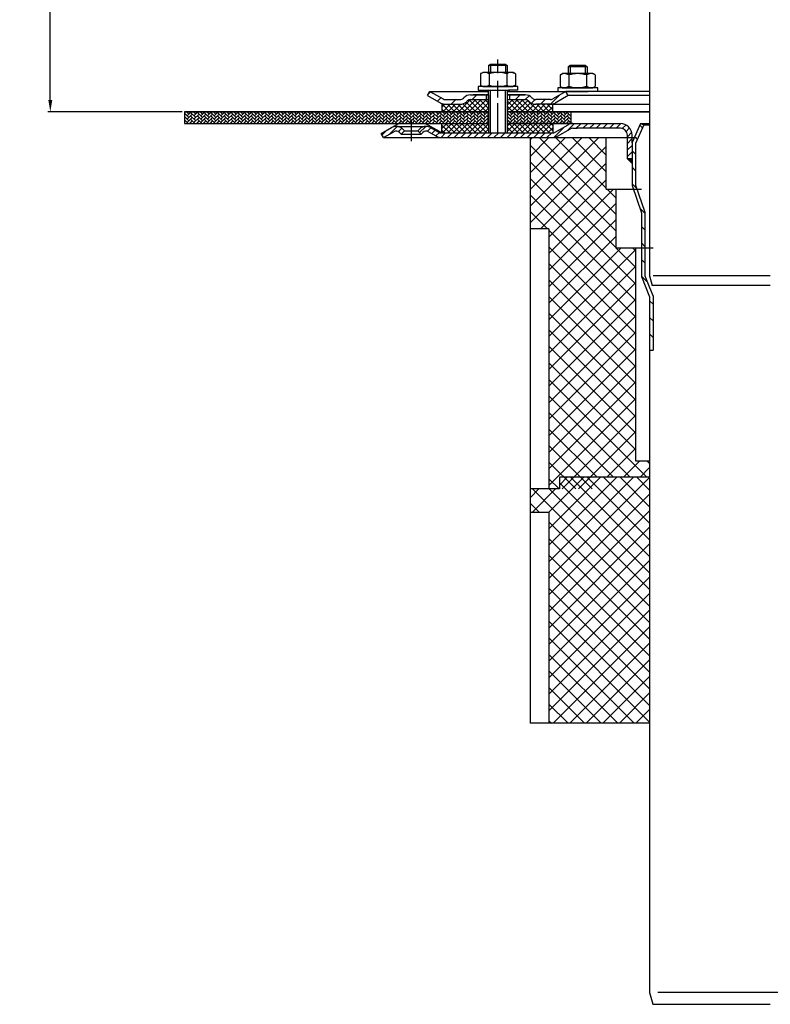
# Model space of a CAD drawing. Units: millimetres. Extents: x 2195 to 2765, y 1463 to 2304.
# Drawn here: x 2195 to 2515, y 1463 to 1884 of the extents above; entities that cross this region are included whole.
import ezdxf

# ---------------------------------------------------------------- set-up
doc = ezdxf.new("R2010")
doc.units = ezdxf.units.MM
doc.linetypes.add('STRICHPUNKT', pattern=[25.399999999999995, 12.7, -6.349999999999997, 0, -6.349999999999997])
doc.layers.add('AM_5', color=3, linetype='Continuous', lineweight=25)
doc.layers.add('AM_8', color=1, linetype='Continuous', lineweight=25)
doc.layers.add('P-0000', color=7, linetype='Continuous')
doc.styles.get("Standard").update_dxf_attribs({"font": 'ISOCP.SHX'})
doc.dimstyles.new('AM_DIN$0', dxfattribs={"dimtxt": 3.5, "dimasz": 3.5, "dimexe": 1, "dimexo": 1, "dimgap": 1.5, "dimtad": 1, "dimdsep": 46, "dimtxsty": 'STANDARD', "dimcen": 0, "dimclrd": 256, "dimclre": 256, "dimclrt": 2, "dimadec": 0, "dimazin": 2, "dimtp": 0.1, "dimtm": 0.1, "dimtfac": 0.71, "dimtdec": 3, "dimtmove": 0, "dimatfit": 3, "dimfxl": 1, "dimlwd": -1, "dimlwe": -1, "dimarcsym": 0})
pattern_1 = [(45, (467.5510386820383, 877.0988522431101), (-1.122532015133643, 1.122532015133643), []), (135, (467.5510386820383, 877.0988522431101), (-1.122532015133643, -1.122532015133643), [])]

# ---------------------------------------------------------------- blocks, each defined once
blk = doc.blocks.new('*D2')
at = {"layer": 'AM_5', "linetype": 'ByBlock'}
for p, q in [((2349.291861003016, 2140.250098146037), (2207.023654862195, 2140.250098146037)), ((2208.023654862195, 1849.359796044171), (2208.023654862195, 2135.250098146037)), ((2264.335371044981, 1844.359796044171), (2207.023654862195, 1844.359796044171))]:
    blk.add_line(p, q, dxfattribs=at)
at = {"layer": 'AM_5'}
for points in [[(2207.190321528861, 2135.250098146037), (2208.856988195528, 2135.250098146037), (2208.023654862195, 2140.250098146037)], [(2207.190321528861, 1849.359796044171), (2208.856988195528, 1849.359796044171), (2208.023654862195, 1844.359796044171)]]:
    blk.add_solid(points, dxfattribs=at)
at = {"layer": 'Defpoints', "color": 0}
for p in [(2208.023654862195, 2140.250098146037), (2350.291861003016, 2140.250098146037), (2265.335371044981, 1844.359796044171)]:
    blk.add_point(p, dxfattribs=at)
at = {"layer": 'AM_5', "color": 2, "insert": (2201.522670610226, 1999.596303138446), "char_height": 10, "attachment_point": 5, "rotation": 90}
blk.add_mtext('25-300', dxfattribs=at)

msp = doc.modelspace()

# ---------------------------------------------------------------- hatches: boundary and pattern name
at = {"layer": 'AM_8'}
h = msp.add_hatch(dxfattribs=at)
h.set_pattern_fill('ANSI37', color=256, scale=0.5, style=0)
h.set_pattern_definition(pattern_1)
edge = h.paths.add_edge_path()
edge.add_line((2395.020105982036, 1849.565715949114), (2387.405069550873, 1849.565715949114))
edge.add_line((2387.405069550873, 1849.565715949114), (2385.990855988506, 1848.979929511492))
edge.add_line((2385.990855988506, 1848.979929511492), (2385.748215301379, 1848.737288824369))
edge.add_arc((2382.919788176632, 1851.565715949113), 3.99999999999963, 270.000000000013, 315.00000000003337, ccw=False)
edge.add_line((2382.919788176633, 1847.565715949114), (2375.171141698193, 1847.565715949114))
edge.add_line((2375.171141698193, 1847.565715949114), (2375.171141698193, 1844.359796044171))
edge.add_line((2375.171141698193, 1844.359796044171), (2395.020105982036, 1844.359796044171))
edge.add_line((2395.020105982036, 1844.359796044171), (2395.020105982036, 1849.565715949114))
h = msp.add_hatch(dxfattribs=at)
h.set_pattern_fill('ANSI37', color=256, scale=0.5, style=0)
h.set_pattern_definition(pattern_1)
edge = h.paths.add_edge_path()
edge.add_line((2412.405069550873, 1848.737288824368), (2411.926352802169, 1849.181881791233))
edge.add_line((2411.926352802169, 1849.181881791233), (2410.748215301379, 1849.565715949114))
edge.add_line((2410.748215301379, 1849.565715949114), (2403.020105982036, 1849.565715949114))
edge.add_line((2403.020105982037, 1849.565715949114), (2403.020105982035, 1847.565715949113))
edge.add_line((2403.020105982035, 1847.565715949113), (2403.020105982036, 1847.202141709572))
edge.add_line((2403.020105982037, 1847.202141709572), (2403.020105982037, 1844.359796044171))
edge.add_line((2403.020105982037, 1844.359796044171), (2422.507040083069, 1844.359796044171))
edge.add_line((2422.507040083068, 1844.359796044171), (2422.507040083068, 1847.565715949114))
edge.add_line((2422.507040083068, 1847.565715949114), (2415.233496675621, 1847.565715949114))
edge.add_arc((2415.23349667562, 1851.565715949113), 3.999999999999658, 224.9999999999793, 270.00000000001955, ccw=False)
h = msp.add_hatch(dxfattribs=at)
h.set_pattern_fill('AR-HBONE', color=256, scale=0.01, style=0)
h.set_pattern_definition([(45, (467.5510386820383, 877.0988522431101), (1e-16, 1.436840979371063), [3.048, -1.016]), (135, (468.2694586820383, 877.8172722431103), (1e-16, 1.436840979371063), [3.048, -1.016])])
h.paths.add_polyline_path([(2395.020105982036, 1839.359796044171), (2395.020105982037, 1844.359796044171), (2265.335371044981, 1844.359796044171), (2265.335371044981, 1839.359796044171)])
h = msp.add_hatch(dxfattribs=at)
h.set_pattern_fill('AR-HBONE', color=256, scale=0.01, style=0)
h.set_pattern_definition([(45, (-236.661330029669, 424.492546859273), (1e-16, 1.436840979371063), [3.048, -1.016]), (135, (-235.9429100296688, 425.210966859273), (1e-16, 1.436840979371063), [3.048, -1.016])])
h.paths.add_polyline_path([(2421.48729483363, 1839.359796044169), (2422.507040083068, 1839.359796044171), (2422.559091603354, 1839.359796044169), (2430.344099663872, 1839.359796044171), (2430.344099663872, 1844.359796044171), (2403.020105982036, 1844.359796044171), (2403.020105982036, 1839.359796044171), (2403.085371044975, 1839.359796044171), (2413.585371044984, 1839.359796044169), (2419.338358446543, 1839.359796044171)])
h = msp.add_hatch(dxfattribs=at)
h.set_pattern_fill('ANSI37', color=256, scale=0.5, style=0)
h.set_pattern_definition(pattern_1)
h.paths.add_polyline_path([(2375.171141698193, 1835.359796044171), (2395.020105982036, 1835.359796044171), (2395.020105982036, 1839.359796044171), (2375.171141698193, 1839.359796044171)])
h = msp.add_hatch(dxfattribs=at)
h.set_pattern_fill('ANSI37', color=256, scale=0.5, style=0)
h.set_pattern_definition(pattern_1)
h.paths.add_polyline_path([(2422.507040083068, 1839.359796044171), (2403.085371044975, 1839.359796044171), (2403.020105982036, 1839.359796044171), (2403.041861003017, 1835.359796044171), (2422.507040083068, 1835.360010395435)])
at = {"layer": 'P-0000', "linetype": 'Continuous'}
h = msp.add_hatch(dxfattribs=at)
h.set_pattern_fill('_U', color=3, scale=5, angle=44.99999999999999, style=0, pattern_type=0)
h.set_pattern_definition([(45, (2456.043514411231, 1988.191681443489), (-3.535533905932736, 3.535533905932738), [])])
edge = h.paths.add_edge_path()
edge.add_arc((2382.919788176633, 1851.565715949114), 2, 270, 315.0000000000351)
edge.add_line((2384.334001739008, 1850.15150238674), (2384.576642426126, 1850.39414307386))
edge.add_arc((2387.405069550873, 1847.565715949114), 4, 90.00000000002609, 135.0000000000008, ccw=False)
edge.add_line((2387.405069550871, 1851.565715949114), (2389.8426722641, 1851.565715949114))
edge.add_line((2389.8426722641, 1851.565715949114), (2391.253000792959, 1851.565715949114))
edge.add_line((2391.253000792959, 1851.565715949114), (2394.076642426126, 1851.565715949114))
edge.add_line((2394.076642426126, 1851.565715949114), (2394.076642426126, 1849.565715949114))
edge.add_line((2394.076642426126, 1849.565715949114), (2387.405069550873, 1849.565715949114))
edge.add_line((2387.405069550873, 1849.565715949114), (2386.576642426126, 1849.565715949114))
edge.add_line((2386.576642426126, 1849.565715949114), (2385.990855988499, 1848.979929511487))
edge.add_line((2385.990855988499, 1848.979929511487), (2385.748215301379, 1848.737288824369))
edge.add_arc((2382.919788176633, 1851.565715949114), 4, 270, 315.00000000001785, ccw=False)
edge.add_line((2382.919788176633, 1847.565715949114), (2376.67471863748, 1847.565715949114))
edge.add_arc((2376.67471863748, 1851.565715949114), 4.000000000000401, 240.0000000000033, 270, ccw=False)
edge.add_line((2374.67471863748, 1848.101614333976), (2369.076642426128, 1851.333665141545))
edge.add_line((2369.076642426128, 1851.333665141545), (2370.076642426126, 1853.065715949114))
edge.add_line((2370.076642426126, 1853.065715949114), (2375.67471863748, 1849.833665141546))
edge.add_arc((2376.67471863748, 1851.565715949114), 1.999999999999425, 239.9999999999905, 270)
edge.add_line((2376.67471863748, 1849.565715949114), (2382.919788176633, 1849.565715949114))
h = msp.add_hatch(dxfattribs=at)
h.set_pattern_fill('_U', color=3, scale=3, angle=44.99999999999999, style=0, pattern_type=0)
h.set_pattern_definition([(45, (2456.043514411231, 1988.191681443489), (-2.121320343559641, 2.121320343559641), [])])
edge = h.paths.add_edge_path()
edge.add_line((2428.076642426126, 1853.065715949114), (2422.478566214775, 1849.833665141546))
edge.add_line((2422.478566214775, 1849.833665141546), (2422.014464599636, 1849.565715949114))
edge.add_line((2422.014464599636, 1849.565715949114), (2421.478566214775, 1849.565715949114))
edge.add_line((2421.478566214775, 1849.565715949114), (2415.23349667562, 1849.565715949114))
edge.add_line((2415.23349667562, 1849.565715949114), (2414.405069550874, 1849.565715949114))
edge.add_line((2414.405069550874, 1849.565715949114), (2413.819283113246, 1850.15150238674))
edge.add_line((2413.819283113246, 1850.15150238674), (2413.576642426126, 1850.39414307386))
edge.add_arc((2410.748215301379, 1847.565715949114), 4.000000000000613, 44.99999999999911, 89.99999999999999)
edge.add_line((2410.748215301379, 1851.565715949114), (2404.076642426127, 1851.565715949114))
edge.add_line((2404.076642426127, 1851.565715949114), (2404.076642426127, 1849.565715949114))
edge.add_line((2404.076642426127, 1849.565715949114), (2410.748215301379, 1849.565715949114))
edge.add_line((2410.748215301379, 1849.565715949114), (2411.576642426126, 1849.565715949114))
edge.add_line((2411.576642426126, 1849.565715949114), (2412.162428863753, 1848.979929511487))
edge.add_line((2412.162428863753, 1848.979929511487), (2412.405069550873, 1848.737288824369))
edge.add_arc((2415.23349667562, 1851.565715949114), 3.999999999999423, 224.9999999999822, 270)
edge.add_line((2415.23349667562, 1847.565715949114), (2421.478566214775, 1847.565715949114))
edge.add_arc((2421.478566214775, 1851.565715949114), 4, 270, 299.9999999999967)
edge.add_line((2423.478566214774, 1848.101614333976), (2429.076642426126, 1851.333665141545))
edge.add_line((2429.076642426126, 1851.333665141545), (2428.076642426126, 1853.065715949114))
h = msp.add_hatch(dxfattribs=at)
h.set_pattern_fill('_U', color=3, scale=2, angle=44.99999999999999, style=0, pattern_type=0)
h.set_pattern_definition([(45, (2667.095812546247, 1699.468931010607), (-1.414213562373094, 1.414213562373094), [])])
edge = h.paths.add_edge_path()
edge.add_line((2350.291861003017, 1833.359796044171), (2349.291861003017, 1835.091846851741))
edge.add_line((2349.291861003017, 1835.091846851741), (2353.657319242925, 1837.612245341686))
edge.add_arc((2355.657319242925, 1834.14814372655), 4, 90, 120.00000000001049, ccw=False)
edge.add_arc((2355.657319242925, 1834.14814372655), 4.000000000000613, 44.99999999999909, 90, ccw=False)
edge.add_line((2358.485746367672, 1836.976570851297), (2359.188307612424, 1836.274009606544))
edge.add_line((2359.188307612424, 1836.274009606544), (2357.774094050051, 1834.859796044171))
edge.add_line((2357.774094050051, 1834.859796044171), (2357.071532805299, 1835.562357288923))
edge.add_arc((2355.657319242925, 1834.14814372655), 2.000000000000115, 44.99999999999594, 120.0000000000099)
edge.add_line((2354.657319242925, 1835.880194534118), (2350.291861003017, 1833.359796044171))
h = msp.add_hatch(dxfattribs=at)
h.set_pattern_fill('_U', color=3, scale=2, angle=44.99999999999999, style=0, pattern_type=0)
h.set_pattern_definition([(45, (2057.004396803679, 972.5372909867344), (-1.414213562373094, 1.414213562373094), [])])
edge = h.paths.add_edge_path()
edge.add_line((2366.309627955985, 1834.859796044171), (2364.895414393612, 1836.274009606545))
edge.add_line((2364.895414393612, 1836.274009606545), (2365.597975638364, 1836.976570851297))
edge.add_line((2365.597975638364, 1836.976570851297), (2368.426402763111, 1838.148143726551))
edge.add_line((2368.426402763111, 1838.148143726551), (2369.461678943521, 1838.011847031707))
edge.add_line((2369.461678943521, 1838.011847031707), (2371.499894249091, 1836.992464743284))
edge.add_line((2371.499894249091, 1836.992464743284), (2373.863657772743, 1835.627745236604))
edge.add_arc((2374.863657772745, 1837.359796044171), 1.999999999999524, 239.9999999999429, 269.9999999999574)
edge.add_line((2374.863657772743, 1835.359796044172), (2422.477759387881, 1835.359796044171))
edge.add_arc((2422.47775938788, 1837.359796044171), 1.999999999999658, 270.0000000000388, 300.0000000000504)
edge.add_line((2423.477759387882, 1835.627745236603), (2423.582603037783, 1835.688276746096))
edge.add_line((2423.582603037783, 1835.688276746096), (2423.714197180342, 1835.764252659725))
edge.add_line((2423.714197180342, 1835.764252659725), (2425.426986029551, 1836.753131762882))
edge.add_line((2425.426986029552, 1836.753131762882), (2429.978381592334, 1839.223499349328))
edge.add_line((2429.978381592334, 1839.223499349328), (2450.38401886357, 1839.359796044171))
edge.add_line((2450.38401886357, 1839.359796044171), (2452.807021159221, 1839.138315264731))
edge.add_line((2452.807021159222, 1839.138315264731), (2454.870904950916, 1837.895329950104))
edge.add_line((2454.870904950916, 1837.895329950104), (2456.292974066515, 1835.009543903647))
edge.add_line((2456.292974066515, 1835.009543903647), (2456.335371044983, 1824.359796044171))
edge.add_line((2456.335371044983, 1824.359796044171), (2454.335371044982, 1824.359796044171))
edge.add_line((2454.335371044984, 1824.359796044171), (2454.335371044984, 1834.359796044171))
edge.add_line((2454.335371044984, 1834.359796044171), (2454.018507903757, 1835.701726220107))
edge.add_line((2454.018507903757, 1835.701726220107), (2452.670833703863, 1837.046157800662))
edge.add_line((2452.670833703863, 1837.046157800662), (2451.335371044984, 1837.359796044171))
edge.add_line((2451.335371044984, 1837.359796044171), (2431.013657772744, 1837.359796044171))
edge.add_arc((2431.013657772743, 1835.359796044171), 2.000000000000563, 449.9999999999378, 479.999999999945)
edge.add_line((2430.013657772744, 1837.091846851741), (2425.069040612014, 1834.237070802953))
edge.add_line((2425.069040612014, 1834.237070802953), (2422.47775938788, 1833.35979604417))
edge.add_line((2422.47775938788, 1833.359796044171), (2412.83537104499, 1833.359796044172))
edge.add_line((2412.83537104499, 1833.359796044172), (2374.863657772743, 1833.359796044171))
edge.add_line((2374.863657772743, 1833.359796044171), (2372.863657772743, 1833.895694429034))
edge.add_line((2372.863657772743, 1833.895694429034), (2369.426402763111, 1835.88019453412))
edge.add_arc((2368.426402763111, 1834.148143726551), 2.000000000000194, 419.9999999999877, 494.9999999999948)
edge.add_line((2367.012189200738, 1835.562357288924), (2366.309627955985, 1834.859796044171))
h = msp.add_hatch(dxfattribs=at)
h.set_pattern_fill('_U', color=3, scale=5, angle=-45, style=0, pattern_type=0)
h.set_pattern_definition([(315, (2667.095812546249, 1687.700824894955), (3.535533905932738, 3.535533905932736), [])])
h.paths.add_polyline_path([(2461.835371044986, 1801.493966447088), (2461.835371044982, 1774.309969751), (2463.835371044985, 1769.359796044168), (2465.335371044985, 1765.647165764046), (2465.335371044989, 1742.668681027399), (2463.835371044985, 1742.668681027399), (2463.83537104498, 1765.355595300337), (2460.335371044986, 1774.018399287296), (2460.335371044986, 1801.242952533467), (2456.335371044982, 1812.85979604417), (2456.335371044984, 1831.207397213394), (2459.965052858518, 1839.359796044172), (2461.335371044985, 1838.749691079555), (2457.835371044984, 1830.888562370891), (2457.835371044986, 1813.110809957791)])
h = msp.add_hatch(dxfattribs=at)
h.set_pattern_fill('_U', color=3, scale=5, angle=44.99999999999999, style=0, pattern_type=0)
h.set_pattern_definition([(45, (2616.731235700331, 1428.17610054845), (-3.535533905932736, 3.535533905932738), [])])
h.paths.add_polyline_path([(2463.835371044956, 1695.359796044171), (2463.835371044954, 1688.359796044172), (2440.335371044954, 1688.359796044172), (2440.335371044954, 1683.359796044172), (2420.835371044967, 1683.359796044172), (2420.835371044967, 1794.359796044171), (2412.835371044967, 1794.359796044171), (2412.835371044967, 1833.359796044168), (2445.335371044957, 1833.359796044168), (2445.335371044955, 1811.359796044172), (2449.335371044955, 1811.359796044173), (2449.335371044955, 1786.359796044169), (2457.835371044956, 1786.359796044169), (2457.835371044956, 1695.359796044171)])
h = msp.add_hatch(dxfattribs=at)
h.set_pattern_fill('_U', color=3, scale=5, angle=-45, style=0, pattern_type=0)
h.set_pattern_definition([(315, (2616.731235700331, 1428.17610054845), (3.535533905932738, 3.535533905932736), [])])
h.paths.add_polyline_path([(2463.835371044956, 1695.359796044171), (2463.835371044954, 1688.359796044172), (2440.335371044954, 1688.359796044172), (2440.335371044954, 1683.359796044172), (2420.835371044967, 1683.359796044172), (2420.835371044967, 1794.359796044171), (2412.835371044967, 1794.359796044171), (2412.835371044967, 1833.359796044168), (2445.335371044957, 1833.359796044168), (2445.335371044955, 1811.359796044172), (2449.335371044955, 1811.359796044173), (2449.335371044955, 1786.359796044169), (2457.835371044956, 1786.359796044169), (2457.835371044956, 1695.359796044171)])
msp.add_hatch(color=3, dxfattribs=at).paths.add_polyline_path([(2456.335371044982, 1824.359796044171), (2456.335371044983, 1822.359796044169), (2454.335371044984, 1824.359796044171)])
h = msp.add_hatch(dxfattribs=at)
h.set_pattern_fill('_U', color=3, scale=5, angle=44.99999999999999, style=0, pattern_type=0)
h.set_pattern_definition([(45, (2616.731235700346, 1869.372767821931), (-3.535533905932736, 3.535533905932738), [])])
h.paths.add_polyline_path([(2463.835371044968, 1688.359796044172), (2463.835371044969, 1583.359796044172), (2420.83537104498, 1583.359796044172), (2420.83537104498, 1673.359796044172), (2412.83537104498, 1673.359796044172), (2412.83537104498, 1683.359796044172), (2425.335371044969, 1683.359796044172), (2425.335371044969, 1688.359796044172)])
h = msp.add_hatch(dxfattribs=at)
h.set_pattern_fill('_U', color=3, scale=5, angle=-45, style=0, pattern_type=0)
h.set_pattern_definition([(315, (2616.731235700346, 1869.372767821931), (3.535533905932738, 3.535533905932736), [])])
h.paths.add_polyline_path([(2463.835371044968, 1688.359796044172), (2463.835371044969, 1583.359796044172), (2420.83537104498, 1583.359796044172), (2420.83537104498, 1673.359796044172), (2412.83537104498, 1673.359796044172), (2412.83537104498, 1683.359796044172), (2425.335371044969, 1683.359796044172), (2425.335371044969, 1688.359796044172)])

# ---------------------------------------------------------------- linework, layer by layer
for p, q in [((2395.076642426126, 1864.103550273783), (2395.876642426127, 1864.703550273783)), ((2395.876642426127, 1864.103550273783), (2395.076642426126, 1864.103550273783)), ((2395.020105982036, 1851.565715949114), (2395.020105982036, 1835.359796044171)), ((2395.076642426126, 1847.565715949114), (2395.076642426126, 1853.55626883407)), ((2403.020105982037, 1849.565715949114), (2403.020105982036, 1835.359796044171)), ((2375.171141698193, 1847.565715949114), (2375.171141698193, 1844.359796044168)), ((2265.335371044981, 1844.359796044171), (2395.020105982036, 1844.359796044171)), ((2265.335371044981, 1844.359796044171), (2265.335371044981, 1839.359796044171)), ((2403.020105982037, 1844.359796044171), (2463.848370980184, 1844.359796044171)), ((2430.344099663872, 1839.303359399672), (2430.344099663872, 1844.359796044171)), ((2265.335371044981, 1839.359796044171), (2395.020105982036, 1839.359796044171)), ((2375.171141698193, 1835.359796044171), (2375.171141698193, 1839.359796044171)), ((2422.507040083068, 1839.359796044171), (2422.507040083068, 1835.360010395435)), ((2457.835371044956, 1695.359796044171), (2463.835371044983, 1695.359796044171))]:
    msp.add_line(p, q)
for points in [[(2265.335371044981, 1844.359796044171), (2265.335371044981, 1839.359796044171), (2395.020105982036, 1839.359796044171)], [(2395.020105982036, 1844.359796044171), (2265.335371044981, 1844.359796044171)], [(2463.848370980184, 1844.359796044171), (2403.020105982036, 1844.359796044171)], [(2403.020105982036, 1839.359796044171), (2451.335371044984, 1839.359796044171)]]:
    msp.add_lwpolyline(points)
at = {"layer": 'P-0000', "color": 7, "linetype": 'Continuous'}
for p, q in [((2463.839642361282, 2035.453466467576), (2463.839642361298, 1774.309969750941)), ((2395.076642426126, 1864.103550273783), (2395.076642426127, 1861.156268834069)), ((2395.876642426127, 1864.703550273783), (2399.076642426127, 1864.703550273783)), ((2402.276642426127, 1864.103550273783), (2395.876642426127, 1864.103550273783)), ((2399.076642426127, 1864.703550273783), (2402.276642426127, 1864.703550273783)), ((2402.276642426127, 1864.703550273783), (2403.076642426126, 1864.103550273783)), ((2403.076642426126, 1864.103550273783), (2402.276642426127, 1864.103550273783)), ((2403.076642426126, 1864.103550273783), (2403.076642426126, 1861.156268834069)), ((2429.128035666463, 1863.612997388827), (2429.928035666463, 1864.212997388826)), ((2429.128035666463, 1863.612997388827), (2429.128035666466, 1860.665715949112)), ((2429.928035666463, 1863.612997388827), (2429.128035666463, 1863.612997388827)), ((2429.928035666463, 1864.212997388826), (2433.128035666465, 1864.212997388826)), ((2436.328035666463, 1863.612997388827), (2429.928035666463, 1863.612997388827)), ((2433.128035666465, 1864.212997388826), (2436.328035666463, 1864.212997388826)), ((2436.328035666463, 1864.212997388826), (2437.128035666463, 1863.612997388827)), ((2437.128035666463, 1863.612997388827), (2436.328035666463, 1863.612997388827)), ((2437.128035666463, 1863.612997388827), (2437.128035666463, 1860.665715949112)), ((2391.571088926662, 1860.575712250467), (2391.571088926662, 1857.043208025976)), ((2391.817760515318, 1860.729125268433), (2392.576642426126, 1861.156268834069)), ((2395.076642426126, 1861.156268834069), (2392.576642426126, 1861.156268834069)), ((2395.876642426127, 1861.156268834069), (2395.076642426126, 1861.156268834069)), ((2395.323865676394, 1860.575712250467), (2395.323865676394, 1857.043208025976)), ((2402.276642426127, 1861.156268834069), (2395.876642426127, 1861.156268834069)), ((2403.076642426126, 1861.156268834069), (2402.276642426127, 1861.156268834069)), ((2402.829419175859, 1860.575712250467), (2402.829419175859, 1857.043208025976)), ((2405.576642426126, 1861.156268834069), (2403.076642426126, 1861.156268834069)), ((2406.335524336936, 1860.729125268433), (2405.576642426126, 1861.156268834069)), ((2406.582195925593, 1860.575712250467), (2406.582195925593, 1857.043208025976)), ((2425.622482166998, 1860.08515936551), (2425.622482166998, 1856.552655141019)), ((2425.869153755655, 1860.238572383477), (2426.628035666463, 1860.665715949112)), ((2429.128035666462, 1860.665715949112), (2426.628035666463, 1860.665715949112)), ((2429.928035666464, 1860.665715949112), (2429.128035666462, 1860.665715949112)), ((2429.37525891673, 1860.08515936551), (2429.37525891673, 1856.552655141019)), ((2436.328035666463, 1860.665715949112), (2429.928035666464, 1860.665715949112)), ((2437.128035666463, 1860.665715949112), (2436.328035666463, 1860.665715949112)), ((2436.880812416195, 1860.08515936551), (2436.880812416195, 1856.552655141019)), ((2439.628035666463, 1860.665715949112), (2437.128035666463, 1860.665715949112)), ((2440.386917577272, 1860.238572383477), (2439.628035666463, 1860.665715949112)), ((2440.633589165929, 1860.08515936551), (2440.633589165929, 1856.552655141019)), ((2390.630944312706, 1855.156268834068), (2390.630944312706, 1855.056268834068)), ((2407.630944312706, 1855.156268834068), (2390.630944312706, 1855.156268834068)), ((2390.630944312706, 1855.056268834068), (2390.630944312706, 1853.55626883407)), ((2391.571088926662, 1857.043208025976), (2391.571088926662, 1855.736825417669)), ((2391.817760515318, 1855.583412399703), (2392.576642426126, 1855.156268834068)), ((2392.576642426126, 1855.156268834068), (2405.576642426126, 1855.156268834068)), ((2395.323865676394, 1857.043208025976), (2395.323865676394, 1855.736825417669)), ((2402.829419175859, 1857.043208025976), (2402.829419175859, 1855.736825417669)), ((2406.335524336936, 1855.583412399703), (2405.576642426126, 1855.156268834068)), ((2406.582195925593, 1857.043208025976), (2406.582195925593, 1855.736825417669)), ((2407.630944312706, 1855.056268834068), (2407.630944312706, 1855.156268834068)), ((2407.630944312706, 1853.55626883407), (2407.630944312706, 1855.056268834068)), ((2424.682337553042, 1854.665715949112), (2424.682337553042, 1854.565715949112)), ((2441.682337553042, 1854.665715949112), (2424.682337553042, 1854.665715949112)), ((2424.682337553042, 1854.565715949112), (2424.682337553042, 1853.065715949114)), ((2425.622482166998, 1856.552655141019), (2425.622482166998, 1855.246272532712)), ((2425.869153755655, 1855.092859514746), (2426.628035666463, 1854.665715949112)), ((2426.628035666463, 1854.665715949112), (2439.628035666463, 1854.665715949112)), ((2429.37525891673, 1856.552655141019), (2429.37525891673, 1855.246272532712)), ((2436.880812416195, 1856.552655141019), (2436.880812416195, 1855.246272532712)), ((2440.386917577272, 1855.092859514746), (2439.628035666463, 1854.665715949112)), ((2440.633589165929, 1856.552655141019), (2440.633589165929, 1855.246272532712)), ((2441.682337553042, 1854.565715949111), (2441.682337553042, 1854.665715949112)), ((2441.682337553042, 1853.065715949114), (2441.682337553042, 1854.565715949112)), ((2369.076642426128, 1851.333665141545), (2370.076642426126, 1853.065715949114)), ((2369.076642426128, 1851.333665141545), (2374.67471863748, 1848.101614333976)), ((2370.076642426126, 1853.065715949114), (2375.67471863748, 1849.833665141546)), ((2370.076642426126, 1853.065715949114), (2381.576642426135, 1853.065715949114)), ((2376.67471863748, 1849.565715949114), (2382.919788176633, 1849.565715949114)), ((2381.576642426135, 1853.065715949114), (2395.076642426126, 1853.065715949114)), ((2384.576642426126, 1850.39414307386), (2384.334001739008, 1850.15150238674)), ((2387.405069550871, 1851.565715949114), (2389.8426722641, 1851.565715949114)), ((2387.405069550871, 1851.565715949114), (2389.8426722641, 1851.565715949114)), ((2387.405069550873, 1849.565715949114), (2395.020105982036, 1849.565715949114)), ((2393.576642426129, 1851.565715949115), (2388.576642426128, 1851.565715949115)), ((2389.8426722641, 1851.565715949114), (2391.253000792959, 1851.565715949114)), ((2389.8426722641, 1851.565715949114), (2391.253000792959, 1851.565715949114)), ((2390.630944312706, 1853.55626883407), (2395.076642426126, 1853.55626883407)), ((2390.630944312706, 1851.565715949114), (2395.076642426126, 1851.565715949114)), ((2391.253000792959, 1851.565715949114), (2394.076642426126, 1851.565715949114)), ((2391.253000792959, 1851.565715949114), (2394.076642426126, 1851.565715949114)), ((2394.076642426126, 1851.565715949114), (2394.076642426126, 1849.565715949114)), ((2394.076642426126, 1851.565715949114), (2395.076642426126, 1851.565715949114)), ((2395.076642426126, 1851.565715949114), (2394.076642426126, 1851.565715949114)), ((2394.09409966384, 1853.55626883407), (2404.094099663841, 1853.55626883407)), ((2395.020105982036, 1851.565715949114), (2395.020105982036, 1847.565715949114)), ((2395.076642426126, 1853.55626883407), (2395.876642426127, 1853.55626883407)), ((2395.876642426127, 1853.55626883407), (2403.576642426129, 1853.55626883407)), ((2403.020105982035, 1851.565715949114), (2403.020105982035, 1847.565715949113)), ((2403.020105982035, 1849.565715949114), (2410.748215301379, 1849.565715949114)), ((2403.076642426126, 1853.55626883407), (2403.076642426126, 1849.565715949114)), ((2403.076642426126, 1853.065715949114), (2428.076642426126, 1853.065715949114)), ((2403.076642426126, 1851.565715949114), (2404.076642426127, 1851.565715949114)), ((2404.076642426127, 1851.565715949114), (2403.076642426126, 1851.565715949114)), ((2403.076642426126, 1851.565715949114), (2404.076642426127, 1851.565715949114)), ((2407.630944312706, 1853.55626883407), (2403.576642426129, 1853.55626883407)), ((2404.076642426127, 1851.565715949114), (2403.576642426129, 1851.565715949115)), ((2404.076642426127, 1851.565715949114), (2404.076642426127, 1849.565715949114)), ((2404.076642426127, 1851.565715949114), (2410.748215301379, 1851.565715949114)), ((2409.076642426126, 1851.565715949114), (2404.076642426127, 1851.565715949114)), ((2404.076642426127, 1851.565715949114), (2407.630944312706, 1851.565715949114)), ((2410.748215301379, 1851.565715949114), (2404.076642426127, 1851.565715949114)), ((2413.576642426126, 1850.39414307386), (2413.819283113246, 1850.15150238674)), ((2421.478566214775, 1849.565715949114), (2415.23349667562, 1849.565715949114)), ((2428.076642426126, 1853.065715949114), (2422.478566214775, 1849.833665141546)), ((2429.076642426126, 1851.333665141545), (2423.478566214774, 1848.101614333976)), ((2424.682337553042, 1853.065715949114), (2429.128035666462, 1853.065715949114)), ((2428.076642426126, 1853.065715949114), (2428.004676263626, 1853.065715949114)), ((2463.848370980184, 1853.065715949114), (2428.076642426126, 1853.065715949114)), ((2429.076642426126, 1851.333665141545), (2428.076642426126, 1853.065715949114)), ((2463.848370980184, 1851.333665141545), (2429.076642426126, 1851.333665141545)), ((2429.128035666462, 1853.065715949114), (2429.928035666464, 1853.065715949114)), ((2429.928035666464, 1853.065715949114), (2437.628035666465, 1853.065715949114)), ((2441.682337553042, 1853.065715949114), (2437.628035666465, 1853.065715949114)), ((2375.171141698193, 1847.565715949114), (2382.919788176635, 1847.565715949114)), ((2375.602921867756, 1847.565715949114), (2382.919788176633, 1847.565715949114)), ((2385.990855988499, 1848.979929511487), (2385.748215301379, 1848.737288824369)), ((2412.162428863753, 1848.979929511487), (2412.405069550873, 1848.737288824369)), ((2421.44378479167, 1847.565715949114), (2415.198715252517, 1847.565715949114)), ((2421.478566214775, 1847.565715949114), (2415.23349667562, 1847.565715949114)), ((2421.478566214776, 1847.565715949114), (2415.233496675621, 1847.565715949114)), ((2421.478566214775, 1847.565715949114), (2463.848370980184, 1847.565715949113)), ((2422.507040083068, 1844.359796044168), (2422.507040083068, 1847.565715949114)), ((2353.657319242925, 1837.612245341686), (2355.523911810585, 1838.689923063093)), ((2355.657319242925, 1838.14814372655), (2368.426402763108, 1838.14814372655)), ((2358.023911810587, 1839.359796044171), (2366.873911810585, 1839.359796044171)), ((2358.485746367672, 1836.976570851297), (2359.188307612424, 1836.274009606544)), ((2364.895414393609, 1836.274009606544), (2365.597975638361, 1836.976570851297)), ((2366.873911810585, 1839.359796044171), (2395.085371044975, 1839.359796044171)), ((2375.141861003017, 1835.359796044171), (2369.373911810585, 1838.689923063093)), ((2370.426402763108, 1837.612245341686), (2373.86365777274, 1835.627745236603)), ((2431.013657772743, 1839.359796044171), (2403.085371044975, 1839.359796044171)), ((2431.013657772743, 1839.359796044171), (2403.085371044975, 1839.359796044171)), ((2431.013657772743, 1839.359796044171), (2403.085371044975, 1839.359796044171)), ((2403.085371044975, 1839.359796044169), (2413.585371044984, 1839.359796044169)), ((2413.585371044984, 1839.359796044169), (2415.242225294476, 1839.359796044169)), ((2421.48729483363, 1839.359796044169), (2415.242225294476, 1839.359796044169)), ((2422.559091603354, 1839.359796044169), (2451.335371044984, 1839.359796044169)), ((2423.477759387879, 1835.627745236601), (2429.013657772742, 1838.823897659309)), ((2423.477759387879, 1835.627745236601), (2429.013657772742, 1838.823897659309)), ((2424.477759387878, 1833.895694429033), (2430.013657772742, 1837.091846851741)), ((2424.477759387878, 1833.895694429033), (2430.013657772742, 1837.091846851741)), ((2431.013657772743, 1839.359796044171), (2451.335371044984, 1839.359796044171)), ((2431.013657772743, 1839.359796044171), (2451.335371044984, 1839.359796044171)), ((2431.013657772743, 1837.359796044171), (2432.897579575499, 1837.359796044171)), ((2431.013657772743, 1837.359796044171), (2432.897579575499, 1837.359796044171)), ((2451.335371044984, 1837.359796044171), (2432.897579575499, 1837.359796044171)), ((2448.831099728663, 1839.579328118302), (2448.835371044975, 1839.563164365711)), ((2448.831099728663, 1839.579328118302), (2448.835371044975, 1839.563164365711)), ((2459.965052858518, 1839.359796044172), (2456.335371044984, 1831.207397213394)), ((2461.335371044985, 1838.749691079555), (2457.835371044984, 1830.888562370891)), ((2459.965052858518, 1839.359796044172), (2463.848370980184, 1839.359796044172)), ((2459.965052858518, 1839.359796044172), (2461.335371044985, 1838.749691079555)), ((2461.335371044985, 1838.749691079555), (2463.848370980184, 1838.749691079555)), ((2350.291861003017, 1833.359796044171), (2349.291861003017, 1835.091846851741)), ((2350.291861003017, 1833.359796044171), (2354.657319242925, 1835.880194534118)), ((2350.291861003017, 1833.359796044171), (2354.657319242925, 1835.880194534118)), ((2350.291861003017, 1833.359796044171), (2374.86365777274, 1833.359796044171)), ((2357.071532805299, 1835.562357288923), (2357.774094050051, 1834.859796044171)), ((2359.188307612424, 1836.274009606544), (2357.774094050051, 1834.859796044171)), ((2357.774094050051, 1834.859796044171), (2366.309627955982, 1834.859796044171)), ((2359.188307612424, 1836.274009606544), (2364.895414393609, 1836.274009606544)), ((2366.309627955982, 1834.859796044171), (2364.895414393609, 1836.274009606544)), ((2366.309627955982, 1834.859796044171), (2367.012189200735, 1835.562357288923)), ((2369.426402763108, 1835.880194534118), (2372.863657772739, 1833.895694429033)), ((2375.141861003017, 1835.359796044171), (2374.86365777274, 1835.359796044171)), ((2374.86365777274, 1833.359796044171), (2412.835371044995, 1833.359796044168)), ((2375.141861003017, 1835.359796044171), (2395.085371044975, 1835.359796044171)), ((2395.085371044975, 1835.359796044171), (2403.041861003017, 1835.359796044171)), ((2403.041861003017, 1835.359796044171), (2422.477759387878, 1835.359796044171)), ((2412.835371044995, 1833.359796044168), (2413.59657410507, 1833.359796044171)), ((2412.835371044995, 1833.359796044168), (2413.596574105071, 1833.359796044171)), ((2412.835371044967, 1833.359796044168), (2412.835371044967, 1794.359796044171)), ((2412.835371044967, 1833.359796044168), (2413.596574105043, 1833.359796044171)), ((2413.59657410507, 1833.359796044171), (2422.477759387878, 1833.359796044171)), ((2413.596574105071, 1833.359796044171), (2422.477759387879, 1833.359796044171)), ((2413.596574105043, 1833.359796044171), (2422.477759387852, 1833.359796044171)), ((2417.195300781037, 1833.359796044168), (2454.335371044984, 1833.359796044168)), ((2417.195300781037, 1833.359796044168), (2454.335371044984, 1833.359796044168)), ((2417.835371044953, 1833.359796044168), (2431.335371044955, 1833.359796044168)), ((2418.710371044962, 1833.359796044168), (2432.210371044964, 1833.359796044168)), ((2431.335371044955, 1833.359796044168), (2458.248940023199, 1833.359796044192)), ((2432.210371044964, 1833.359796044168), (2452.210371044966, 1833.359796044186)), ((2445.335371044955, 1811.359796044172), (2445.335371044957, 1833.359796044168)), ((2454.335371044984, 1833.359796044188), (2454.335371044984, 1834.359796044171)), ((2454.335371044984, 1824.359796044171), (2454.335371044984, 1833.359796044188)), ((2456.335371044984, 1833.359796044176), (2456.335371044984, 1834.359796044171)), ((2456.335371044984, 1831.110307172695), (2456.335371044984, 1833.359796044176)), ((2456.335371044984, 1831.207397213394), (2456.335371044982, 1812.85979604417)), ((2456.335371044984, 1831.110307172695), (2456.335371044983, 1830.563164365714)), ((2456.335371044984, 1831.110307172695), (2456.335371044983, 1830.563164365714)), ((2456.335371044983, 1830.563164365714), (2456.335371044983, 1825.563164365713)), ((2457.835371044984, 1830.888562370891), (2457.835371044986, 1813.110809957791)), ((2456.335371044983, 1824.359796044171), (2454.335371044984, 1824.359796044171)), ((2456.335371044982, 1824.359796044171), (2454.335371044984, 1824.359796044171)), ((2456.335371044983, 1822.359796044169), (2454.335371044984, 1824.359796044171)), ((2456.335371044983, 1825.563164365713), (2456.335371044983, 1824.359796044171)), ((2456.335371044983, 1825.563164365713), (2456.335371044982, 1824.359796044171)), ((2456.335371044982, 1824.359796044171), (2456.335371044983, 1822.359796044169)), ((2456.335371044982, 1812.85979604417), (2460.335371044986, 1801.242952533467)), ((2457.835371044986, 1813.110809957791), (2461.835371044986, 1801.493966447088)), ((2445.335371044955, 1811.359796044172), (2460.335371044989, 1811.359796044174)), ((2449.335371044955, 1811.359796044173), (2449.335371044955, 1786.359796044169)), ((2460.335371044986, 1801.242952533467), (2460.335371044986, 1774.018399287296)), ((2461.835371044986, 1801.493966447088), (2461.835371044982, 1774.309969751)), ((2420.835371044967, 1794.359796044171), (2412.835371044967, 1794.359796044171)), ((2412.835371044967, 1794.359796044171), (2412.835371044967, 1683.359796044172)), ((2420.835371044967, 1794.359796044171), (2420.835371044967, 1683.359796044172)), ((2449.335371044955, 1786.359796044169), (2457.835371044956, 1786.359796044169)), ((2457.835371044956, 1786.359796044169), (2457.835371044956, 1695.359796044171)), ((2457.835371044956, 1786.359796044169), (2460.335371044958, 1786.359796044169)), ((2460.335371044958, 1786.359796044169), (2465.335371044955, 1786.359796044169)), ((2460.335371044986, 1774.018399287296), (2463.83537104498, 1765.355595300337)), ((2461.835371044982, 1774.309969751), (2463.835371044985, 1769.359796044168)), ((2463.83964236129, 1774.309969750971), (2464.927481679206, 1770.250098146036)), ((2497.314814986312, 1770.250098146036), (2464.927481679206, 1770.250098146036)), ((2515.335371044953, 1770.250098146036), (2497.314814986312, 1770.250098146036)), ((2463.835371044985, 1769.359796044168), (2465.335371044985, 1765.647165764046)), ((2465.335371044985, 1765.647165764046), (2465.335371044989, 1742.668681027399)), ((2463.83537104498, 1765.355595300337), (2463.835371044985, 1742.668681027399)), ((2463.835371044985, 1742.668681027399), (2463.835371044982, 1688.359796044172)), ((2425.335371044969, 1688.359796044172), (2425.335371044969, 1683.359796044172)), ((2463.835371044968, 1688.359796044172), (2425.335371044969, 1688.359796044172)), ((2463.835371044954, 1688.359796044172), (2440.335371044954, 1688.359796044172)), ((2463.835371044982, 1688.359796044172), (2463.835371044985, 1468.359796044171)), ((2420.835371044967, 1683.359796044172), (2412.835371044967, 1683.359796044172)), ((2412.83537104498, 1683.359796044172), (2412.83537104498, 1673.359796044172)), ((2425.335371044969, 1683.359796044172), (2412.83537104498, 1683.359796044172)), ((2412.83537104498, 1673.359796044172), (2412.83537104498, 1583.359796044172)), ((2420.83537104498, 1673.359796044172), (2412.83537104498, 1673.359796044172)), ((2420.83537104498, 1673.359796044172), (2420.83537104498, 1583.359796044172)), ((2420.83537104498, 1583.359796044172), (2412.83537104498, 1583.359796044172)), ((2463.835371044969, 1583.359796044172), (2420.83537104498, 1583.359796044172)), ((2463.835371044985, 1468.359796044171), (2465.17511700714, 1463.359796044171)), ((2465.17511700714, 1463.359796044171), (2515.33537104498, 1463.359796044171))]:
    msp.add_line(p, q, dxfattribs=at)
at = {"layer": 'P-0000', "color": 3, "linetype": 'STRICHPUNKT'}
for p, q in [((2399.076642426127, 1835.359796044171), (2399.076642426127, 1866.712997388828)), ((2399.09409966384, 1850.53860446436), (2399.09409966384, 1857.53860446436)), ((2362.041861003017, 1841.14814372655), (2362.041861003017, 1831.859796044171))]:
    msp.add_line(p, q, dxfattribs=at)
at = {"layer": 'P-0000', "color": 3, "linetype": 'Continuous'}
for p, q in [((2395.876642426127, 1864.703550273783), (2395.876642426127, 1861.156268834069)), ((2402.276642426127, 1864.703550273783), (2402.276642426127, 1861.156268834069)), ((2402.276642426127, 1864.703550273783), (2402.276642426127, 1864.103550273783)), ((2429.928035666463, 1864.212997388826), (2429.928035666464, 1860.665715949112)), ((2429.928035666463, 1864.212997388826), (2429.928035666463, 1863.612997388827)), ((2436.328035666463, 1864.212997388826), (2436.328035666463, 1860.665715949112)), ((2436.328035666463, 1864.212997388826), (2436.328035666463, 1863.612997388827)), ((2375.67471863748, 1849.833665141546), (2376.138820252618, 1849.565715949114)), ((2376.138820252618, 1849.565715949114), (2376.67471863748, 1849.565715949114)), ((2395.820105982036, 1853.55626883407), (2395.820105982036, 1852.971920132499)), ((2395.820105982036, 1853.55626883407), (2395.820105982036, 1835.359796044171)), ((2402.220105982037, 1853.55626883407), (2402.220105982037, 1835.359796044171)), ((2375.602921867756, 1847.565715949114), (2376.67471863748, 1847.565715949114)), ((2349.291861003017, 1835.091846851741), (2353.657319242925, 1837.612245341686)), ((2463.835371044982, 1830.888562370889), (2463.848370980184, 1830.888562370889)), ((2463.835371044982, 1801.493966447084), (2463.848370980188, 1801.493966447084)), ((2497.314814986312, 1774.309969751003), (2465.268907996577, 1774.309969751003)), ((2515.335371044953, 1774.309969751003), (2497.314814986312, 1774.309969751003)), ((2564.260461334095, 1468.35979604417), (2467.260461334095, 1468.359796044171))]:
    msp.add_line(p, q, dxfattribs=at)
at = {"layer": 'P-0000', "color": 7, "linetype": 'Continuous'}
for centre, radius, start, end in [((2393.447477301529, 1857.833699261117), 3.322569572949884, 119.3733793948332, 124.3842474680538), ((2393.447477301529, 1857.833699261117), 3.322569572949122, 55.61575253197688, 119.3733793948332), ((2399.076642426126, 1848.736825417669), 12.41944341639904, 72.4120462260089, 107.5879537739911), ((2404.705807550725, 1857.833699261117), 3.322569572949888, 60.62662060516681, 124.3842474680538), ((2404.705807550725, 1857.833699261117), 3.322569572950149, 55.61575253194617, 60.62662060516681), ((2427.498870541865, 1857.343146376161), 3.322569572949884, 119.3733793948332, 124.3842474680538), ((2427.498870541865, 1857.343146376161), 3.322569572949122, 55.61575253197688, 119.3733793948332), ((2433.128035666463, 1848.246272532712), 12.41944341639904, 72.4120462260089, 107.5879537739911), ((2438.757200791062, 1857.343146376161), 3.322569572949888, 60.62662060516681, 124.3842474680538), ((2438.757200791062, 1857.343146376161), 3.322569572950149, 55.61575253194617, 60.62662060516681), ((2393.447477301529, 1858.478838407018), 3.322569572950221, 235.6157525319462, 240.6266206051669), ((2393.447477301529, 1858.478838407018), 3.322569572949872, 240.6266206051669, 304.3842474680232), ((2399.076642426126, 1867.575712250467), 12.41944341639904, 252.4120462260089, 287.5879537739911), ((2404.705807550725, 1858.478838407018), 3.322569572950221, 235.6157525319462, 299.3733793948331), ((2404.705807550725, 1858.478838407017), 3.322569572949876, 299.3733793948331, 304.3842474680539), ((2427.498870541865, 1857.988285522061), 3.322569572950221, 235.6157525319462, 240.6266206051669), ((2427.498870541865, 1857.988285522061), 3.322569572949872, 240.6266206051669, 304.3842474680232), ((2433.128035666463, 1867.085159365511), 12.41944341639904, 252.4120462260089, 287.5879537739911), ((2438.757200791062, 1857.988285522061), 3.322569572950221, 235.6157525319462, 299.3733793948331), ((2438.757200791062, 1857.988285522061), 3.322569572949876, 299.3733793948331, 304.3842474680539), ((2376.67471863748, 1851.565715949114), 1.999999999999425, 239.9999999999691, 270), ((2382.919788176633, 1851.565715949114), 2, 270, 315.0000000000095), ((2387.405069550873, 1847.565715949114), 4, 90.00000000002605, 134.9999999999726), ((2387.405069550873, 1847.565715949114), 2, 90, 134.9999999999726), ((2410.748215301379, 1847.565715949114), 4.000000000000613, 45.00000000002734, 90), ((2410.748215301379, 1847.565715949114), 2.000000000000311, 45.00000000002734, 90), ((2415.23349667562, 1851.565715949114), 2.000000000000397, 225.0000000000274, 270), ((2421.478566214775, 1851.565715949114), 2, 270, 300.0000000000308), ((2376.67471863748, 1851.565715949114), 4.000000000000401, 240.0000000000007, 270), ((2382.919788176633, 1851.565715949114), 4, 270, 315.0000000000095), ((2415.23349667562, 1851.565715949114), 3.999999999999423, 224.9999999999905, 270), ((2421.478566214775, 1851.565715949114), 4, 270, 299.9999999999993), ((2355.657319242925, 1834.14814372655), 4, 90, 119.9999999999993), ((2358.023911810586, 1834.359796044171), 5, 89.99999999997395, 119.9999999999993), ((2355.657319242925, 1834.14814372655), 4.000000000000613, 44.9999999999905, 90), ((2368.426402763108, 1834.14814372655), 4, 90, 135.0000000000095), ((2366.873911810585, 1834.359796044171), 5.000000000000164, 60.00000000000067, 90), ((2368.426402763108, 1834.14814372655), 3.999999999998728, 60.00000000000067, 90), ((2431.013657772743, 1835.359796044171), 4, 90, 119.9999999999993), ((2431.013657772743, 1835.359796044171), 4, 90, 119.9999999999993), ((2431.013657772743, 1835.359796044171), 2, 90, 119.9999999999694), ((2431.013657772743, 1835.359796044171), 2, 90, 119.9999999999694), ((2451.335371044984, 1834.359796044171), 5.000000000000396, 0, 90), ((2451.335371044984, 1834.359796044171), 3, 0, 90), ((2355.657319242925, 1834.14814372655), 2.000000000000115, 44.9999999999905, 119.9999999999993), ((2368.426402763108, 1834.14814372655), 1.999999999999401, 60.00000000000067, 135.0000000000095), ((2368.426402763108, 1834.14814372655), 1.999999999999401, 60.00000000000067, 135.0000000000095), ((2374.86365777274, 1837.359796044171), 4.000000000000131, 240.0000000000007, 270), ((2374.86365777274, 1837.359796044171), 1.999999999999253, 240.0000000000007, 270), ((2422.477759387878, 1837.359796044171), 2, 270, 299.9999999999993), ((2422.477759387879, 1837.359796044171), 2, 270, 299.9999999999993), ((2422.477759387878, 1837.359796044171), 4, 270, 299.9999999999993), ((2422.477759387879, 1837.359796044171), 4, 270, 299.9999999999993)]:
    msp.add_arc(centre, radius, start, end, dxfattribs=at)
at = {"layer": 'P-0000', "color": 3, "linetype": 'Continuous'}
msp.add_open_spline([(2463.835371044985, 1742.668681027399), (2464.339712386249, 1742.641361417692), (2464.839496395743, 1742.642640259436), (2465.335371044989, 1742.668681027399)], degree=3, dxfattribs=at)

# ---------------------------------------------------------------- dimensions: what is measured, and where the dimension line sits
at = {"layer": 'AM_5'}
dim = msp.add_linear_dim(base=(2208.023654862195, 2140.250098146037), p1=(2265.335371044981, 1844.359796044171), p2=(2350.291861003016, 2140.250098146037), angle=90, text='25-300', dimstyle='AM_DIN$0', override={"dimtxt": 10, "dimasz": 5, "dimdec": 0}, dxfattribs=at)
dim.commit()
dim.dimension.update_dxf_attribs({"geometry": '*D2', "text_midpoint": (2208.023654862194, 1999.596303138446), "dimtype": 160})

doc.saveas('drawing.dxf')
